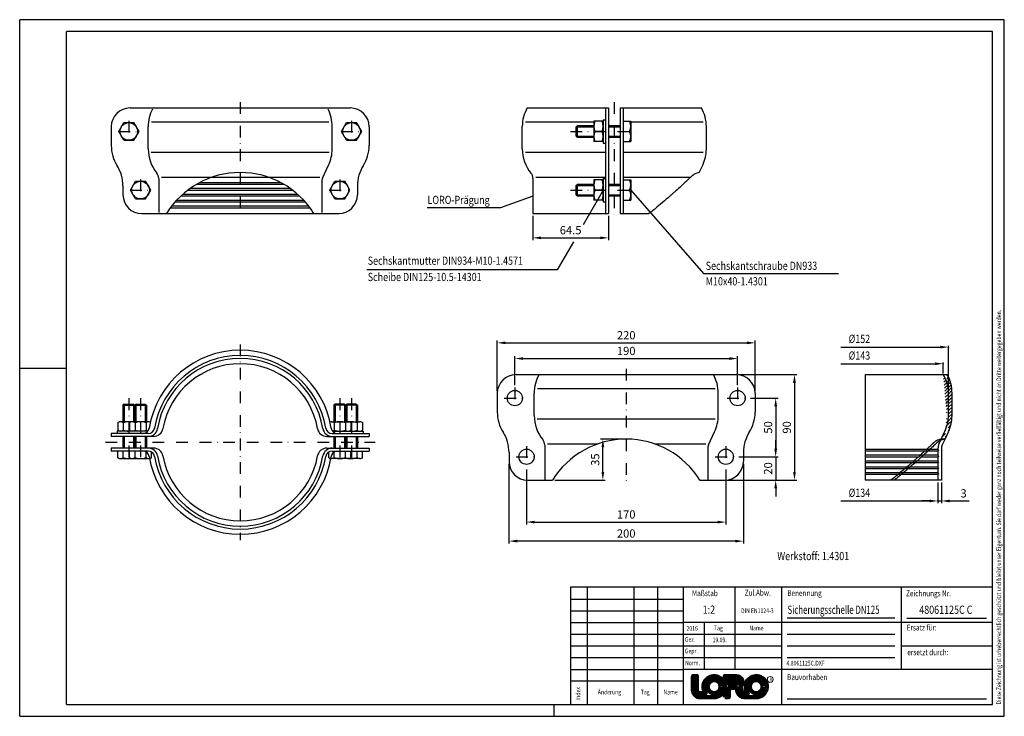
# Model space of a CAD drawing. Extents: x 0 to 840, y 0 to 594.
import ezdxf
from ezdxf.enums import TextEntityAlignment as Align

# ---------------------------------------------------------------- set-up
doc = ezdxf.new("R2010")
doc.units = 0
doc.header["$LTSCALE"] = 20
doc.header["$MEASUREMENT"] = 0
doc.linetypes.add('AUSGEZOGEN', pattern=[0])
doc.linetypes.add('STRICHPUNKT', pattern=[1, 0.5, -0.25, 0, -0.25])
doc.layers.get('DEFPOINTS').update_dxf_attribs({"linetype": 'AUSGEZOGEN'})
for name, color, linetype in [('BEM', 7, 'Continuous'), ('HILF', 2, 'Continuous'), ('MITTEL', 2, 'STRICHPUNKT'), ('SCHRAFF', 7, 'Continuous'), ('STEMPEL', 3, 'Continuous'), ('TEXT', 7, 'Continuous'), ('VOLL', 1, 'Continuous')]:
    doc.layers.add(name, color=color, linetype=linetype)
doc.styles.add('GREEKS', font='SIMPLEX.shx', dxfattribs={"width": 0.8})
doc.styles.get("Standard").update_dxf_attribs({"font": 'simplex.shx', "width": 0.8})
doc.dimstyles.get("Standard").update_dxf_attribs({"dimtxt": 0.18, "dimasz": 0.18, "dimexe": 0.18, "dimexo": 0.0625, "dimgap": 0.09, "dimtad": 0, "dimtih": 1, "dimtoh": 1, "dimdec": 4, "dimzin": 0, "dimdsep": 46, "dimtxsty": 'STANDARD', "dimcen": 0.09, "dimadec": 0, "dimazin": 0, "dimtfac": 1, "dimtdec": 4, "dimtofl": 0, "dimtmove": 0, "dimatfit": 3, "dimfxl": 1, "dimtolj": 1, "dimtzin": 0, "dimarcsym": 0})

# ---------------------------------------------------------------- blocks, each defined once
blk = doc.blocks.new('*D2')
at = {"layer": 'BEM', "color": 0, "lineweight": -2, "transparency": 16777216}
for p, q in [((783.39, 199.34), (783.39, 181.61)), ((786.39, 199.34), (786.39, 181.61)), ((776.39, 183.61), (769.39, 183.61)), ((783.39, 183.61), (786.39, 183.61)), ((793.39, 183.61), (810.13, 183.61))]:
    blk.add_line(p, q, dxfattribs=at)
at = {"layer": 'BEM', "color": 0, "transparency": 16777216}
for points in [[(776.39, 184.77), (776.39, 182.44), (783.39, 183.61)], [(793.39, 184.77), (793.39, 182.44), (786.39, 183.61)]]:
    blk.add_solid(points, dxfattribs=at)
at = {"layer": 'DEFPOINTS', "color": 0, "transparency": 16777216}
for p in [(783.39, 201.34), (786.39, 201.34), (786.39, 183.61)]:
    blk.add_point(p, dxfattribs=at)
at = {"layer": 'BEM', "color": 1, "transparency": 16777216, "insert": (805.26, 190.11), "char_height": 7, "attachment_point": 5, "style": 'GREEKS'}
blk.add_mtext('\\A1;3', dxfattribs=at)
blk = doc.blocks.new('*D3')
at = {"layer": 'BEM', "color": 0, "lineweight": -2, "transparency": 16777216}
for p, q in [((417.44, 215.34), (417.44, 147.37)), ((617.44, 215.34), (617.44, 147.37)), ((610.44, 149.37), (424.44, 149.37))]:
    blk.add_line(p, q, dxfattribs=at)
at = {"layer": 'BEM', "color": 0, "transparency": 16777216}
for points in [[(424.44, 150.54), (424.44, 148.21), (417.44, 149.37)], [(610.44, 150.54), (610.44, 148.21), (617.44, 149.37)]]:
    blk.add_solid(points, dxfattribs=at)
at = {"layer": 'DEFPOINTS', "color": 0, "transparency": 16777216}
for p in [(417.44, 217.34), (617.44, 217.34), (417.44, 149.37)]:
    blk.add_point(p, dxfattribs=at)
at = {"layer": 'BEM', "color": 1, "transparency": 16777216, "insert": (517.44, 155.87), "char_height": 7, "attachment_point": 5, "style": 'GREEKS'}
blk.add_mtext('\\A1;200', dxfattribs=at)
blk = doc.blocks.new('*D7')
at = {"layer": 'BEM', "color": 0, "lineweight": -2, "transparency": 16777216}
for p, q in [((407.44, 277.34), (407.44, 320.45)), ((627.44, 277.34), (627.44, 320.45)), ((414.44, 318.45), (620.44, 318.45))]:
    blk.add_line(p, q, dxfattribs=at)
at = {"layer": 'BEM', "color": 0, "transparency": 16777216}
for points in [[(414.44, 319.62), (414.44, 317.29), (407.44, 318.45)], [(620.44, 319.62), (620.44, 317.29), (627.44, 318.45)]]:
    blk.add_solid(points, dxfattribs=at)
at = {"layer": 'DEFPOINTS', "color": 0, "transparency": 16777216}
for p in [(627.44, 318.45), (407.44, 275.34), (627.44, 275.34)]:
    blk.add_point(p, dxfattribs=at)
at = {"layer": 'BEM', "color": 1, "transparency": 16777216, "insert": (517.44, 324.95), "char_height": 7, "attachment_point": 5, "style": 'GREEKS'}
blk.add_mtext('\\A1;220', dxfattribs=at)
blk = doc.blocks.new('*D9')
at = {"layer": 'BEM', "color": 0, "lineweight": -2, "transparency": 16777216}
for p, q in [((422.44, 282.34), (422.44, 307.05)), ((429.44, 305.05), (605.44, 305.05)), ((612.44, 282.34), (612.44, 307.05))]:
    blk.add_line(p, q, dxfattribs=at)
at = {"layer": 'BEM', "color": 0, "transparency": 16777216}
for points in [[(429.44, 306.22), (429.44, 303.89), (422.44, 305.05)], [(605.44, 306.22), (605.44, 303.89), (612.44, 305.05)]]:
    blk.add_solid(points, dxfattribs=at)
at = {"layer": 'DEFPOINTS', "color": 0, "transparency": 16777216}
for p in [(612.44, 305.05), (422.44, 280.34), (612.44, 280.34)]:
    blk.add_point(p, dxfattribs=at)
at = {"layer": 'BEM', "color": 1, "transparency": 16777216, "insert": (517.44, 311.55), "char_height": 7, "attachment_point": 5, "style": 'GREEKS'}
blk.add_mtext('\\A1;190', dxfattribs=at)
blk = doc.blocks.new('*D11')
at = {"layer": 'BEM', "color": 0, "lineweight": -2, "transparency": 16777216}
for p, q in [((432.44, 210.34), (432.44, 163.62)), ((602.44, 210.34), (602.44, 163.62)), ((439.44, 165.62), (595.44, 165.62))]:
    blk.add_line(p, q, dxfattribs=at)
at = {"layer": 'BEM', "color": 0, "transparency": 16777216}
for points in [[(439.44, 166.79), (439.44, 164.45), (432.44, 165.62)], [(595.44, 166.79), (595.44, 164.45), (602.44, 165.62)]]:
    blk.add_solid(points, dxfattribs=at)
at = {"layer": 'DEFPOINTS', "color": 0, "transparency": 16777216}
for p in [(432.44, 212.34), (602.44, 212.34), (602.44, 165.62)]:
    blk.add_point(p, dxfattribs=at)
at = {"layer": 'BEM', "color": 1, "transparency": 16777216, "insert": (517.44, 172.12), "char_height": 7, "attachment_point": 5, "style": 'GREEKS'}
blk.add_mtext('\\A1;170', dxfattribs=at)
blk = doc.blocks.new('*D12')
at = {"layer": 'BEM', "color": 0, "lineweight": -2, "transparency": 16777216}
for p, q in [((515.44, 236.34), (495.5, 236.34)), ((497.5, 208.34), (497.5, 229.34)), ((456.55, 201.34), (499.5, 201.34))]:
    blk.add_line(p, q, dxfattribs=at)
at = {"layer": 'BEM', "color": 0, "transparency": 16777216}
for points in [[(496.34, 229.34), (498.67, 229.34), (497.5, 236.34)], [(496.34, 208.34), (498.67, 208.34), (497.5, 201.34)]]:
    blk.add_solid(points, dxfattribs=at)
at = {"layer": 'DEFPOINTS', "color": 0, "transparency": 16777216}
for p in [(497.5, 236.34), (517.44, 236.34), (454.55, 201.34)]:
    blk.add_point(p, dxfattribs=at)
at = {"layer": 'BEM', "color": 1, "transparency": 16777216, "insert": (491, 218.84), "char_height": 7, "attachment_point": 5, "rotation": 90, "style": 'GREEKS'}
blk.add_mtext('\\A1;35', dxfattribs=at)
blk = doc.blocks.new('*D13')
at = {"layer": 'BEM', "color": 0, "lineweight": -2, "transparency": 16777216}
for p, q in [((613.44, 291.34), (662.98, 291.34)), ((660.98, 284.34), (660.98, 208.34)), ((603.44, 201.34), (662.98, 201.34))]:
    blk.add_line(p, q, dxfattribs=at)
at = {"layer": 'BEM', "color": 0, "transparency": 16777216}
for points in [[(659.82, 284.34), (662.15, 284.34), (660.98, 291.34)], [(659.82, 208.34), (662.15, 208.34), (660.98, 201.34)]]:
    blk.add_solid(points, dxfattribs=at)
at = {"layer": 'DEFPOINTS', "color": 0, "transparency": 16777216}
for p in [(611.44, 291.34), (601.44, 201.34), (660.98, 201.34)]:
    blk.add_point(p, dxfattribs=at)
at = {"layer": 'BEM', "color": 1, "transparency": 16777216, "insert": (654.48, 246.34), "char_height": 7, "attachment_point": 5, "rotation": 90, "style": 'GREEKS'}
blk.add_mtext('\\A1;90', dxfattribs=at)
blk = doc.blocks.new('*D14')
at = {"layer": 'BEM', "color": 0, "lineweight": -2, "transparency": 16777216}
for p, q in [((644.96, 228.34), (644.96, 235.34)), ((613.44, 221.34), (646.96, 221.34)), ((644.96, 221.34), (644.96, 201.34)), ((603.44, 201.34), (646.96, 201.34)), ((644.96, 194.34), (644.96, 187.34))]:
    blk.add_line(p, q, dxfattribs=at)
at = {"layer": 'BEM', "color": 0, "transparency": 16777216}
for points in [[(643.8, 228.34), (646.13, 228.34), (644.96, 221.34)], [(643.8, 194.34), (646.13, 194.34), (644.96, 201.34)]]:
    blk.add_solid(points, dxfattribs=at)
at = {"layer": 'DEFPOINTS', "color": 0, "transparency": 16777216}
for p in [(611.44, 221.34), (601.44, 201.34), (644.96, 201.34)]:
    blk.add_point(p, dxfattribs=at)
at = {"layer": 'BEM', "color": 1, "transparency": 16777216, "insert": (638.46, 211.34), "char_height": 7, "attachment_point": 5, "rotation": 90, "style": 'GREEKS'}
blk.add_mtext('\\A1;20', dxfattribs=at)
blk = doc.blocks.new('*D15')
at = {"layer": 'BEM', "color": 0, "lineweight": -2, "transparency": 16777216}
for p, q in [((623.44, 271.34), (646.96, 271.34)), ((644.96, 264.34), (644.96, 228.34)), ((613.44, 221.34), (646.96, 221.34))]:
    blk.add_line(p, q, dxfattribs=at)
at = {"layer": 'BEM', "color": 0, "transparency": 16777216}
for points in [[(643.8, 264.34), (646.13, 264.34), (644.96, 271.34)], [(643.8, 228.34), (646.13, 228.34), (644.96, 221.34)]]:
    blk.add_solid(points, dxfattribs=at)
at = {"layer": 'DEFPOINTS', "color": 0, "transparency": 16777216}
for p in [(621.44, 271.34), (611.44, 221.34), (644.96, 221.34)]:
    blk.add_point(p, dxfattribs=at)
at = {"layer": 'BEM', "color": 1, "transparency": 16777216, "insert": (638.46, 246.34), "char_height": 7, "attachment_point": 5, "rotation": 90, "style": 'GREEKS'}
blk.add_mtext('\\A1;50', dxfattribs=at)
blk = doc.blocks.new('*D16')
at = {"layer": 'BEM', "color": 0, "lineweight": -2, "transparency": 16777216}
for p, q in [((437.79, 426.71), (437.79, 405.99)), ((502.29, 426.71), (502.29, 405.99)), ((444.79, 407.99), (495.29, 407.99))]:
    blk.add_line(p, q, dxfattribs=at)
at = {"layer": 'BEM', "color": 0, "transparency": 16777216}
for points in [[(444.79, 409.15), (444.79, 406.82), (437.79, 407.99)], [(495.29, 409.15), (495.29, 406.82), (502.29, 407.99)]]:
    blk.add_solid(points, dxfattribs=at)
at = {"layer": 'DEFPOINTS', "color": 0, "transparency": 16777216}
for p in [(437.79, 428.71), (502.29, 428.71), (502.29, 407.99)]:
    blk.add_point(p, dxfattribs=at)
at = {"layer": 'BEM', "color": 1, "transparency": 16777216, "insert": (470.04, 414.49), "char_height": 7, "attachment_point": 5}
blk.add_mtext('\\A1;64.5', dxfattribs=at)

msp = doc.modelspace()

# ---------------------------------------------------------------- hatches: boundary and pattern name
at = {"layer": 'SCHRAFF'}
h = msp.add_hatch(dxfattribs=at)
h.set_pattern_fill('_USER', color=256, scale=2, angle=45, style=0, pattern_type=0)
h.set_pattern_definition([(45, (0, 0), (-1.4142136, 1.4142136), [])])
edge = h.paths.add_edge_path()
edge.add_arc((762.392, 275.535), 33, 0, 28.61241)
edge.add_line((787.892, 291.338), (790.791, 291.338))
edge.add_arc((762.392, 275.535), 30, 0, 31.787518)
edge.add_arc((762.392, 256.429), 33, 335, 360)
edge.add_line((795.392, 256.429), (795.392, 275.535))
edge.add_arc((762.392, 256.429), 30, 335, 360)
edge.add_line((792.392, 256.429), (792.392, 275.535))
edge.add_line((789.436, 236.338), (792.301, 242.482))
edge.add_line((786.125, 236.338), (789.582, 243.75))

# ---------------------------------------------------------------- linework, layer by layer
at = {"layer": 'BEM'}
for p, q in [((700.612, 314.834), (785.392, 314.834)), ((792.392, 276.535), (792.392, 315.834)), ((700.612, 300.634), (780.892, 300.634)), ((787.892, 292.338), (787.892, 301.634)), ((783.392, 199.374), (783.392, 182.608)), ((700.612, 183.608), (776.392, 183.608)), ((456, 0), (456, 10))]:
    msp.add_line(p, q, dxfattribs=at)
for p in [(792.392, 314.834), (787.892, 300.634), (783.392, 183.608)]:
    msp.add_point(p, dxfattribs=at)
for points in [[(785.392, 316), (785.392, 313.667), (792.392, 314.834)], [(780.892, 301.8), (780.892, 299.467), (787.892, 300.634)], [(776.392, 184.775), (776.392, 182.441), (783.392, 183.608)]]:
    msp.add_solid(points, dxfattribs=at)
at = {"layer": 'DEFPOINTS', "color": 0, "linetype": 'ByBlock'}
for p in [(415.44, 289.193), (415.44, 289.193), (787.892, 291.338), (787.892, 291.338), (746.693, 278.738), (792.392, 275.535), (792.392, 275.535), (751.193, 264.297), (408.819, 250.055), (408.819, 250.055), (611.443, 221.338), (611.443, 221.338), (433.443, 217.338), (433.443, 217.338), (617.443, 217.338), (617.443, 217.338), (601.443, 201.338), (601.443, 201.338)]:
    msp.add_point(p, dxfattribs=at)
at = {"layer": 'HILF'}
for p, q in [((840, 594), (0, 594)), ((0, 0), (0, 594)), ((840, 0), (840, 594)), ((112.38, 506.776), (263.878, 506.776)), ((431.545, 506.776), (489.794, 506.776)), ((521.294, 506.776), (583.043, 506.776)), ((474.794, 502.708), (489.794, 502.708)), ((502.794, 502.708), (511.794, 502.708)), ((474.794, 494.708), (489.794, 494.708)), ((502.794, 494.708), (511.794, 494.708)), ((112.267, 480.924), (263.991, 480.924)), ((431.432, 480.924), (499.794, 480.924)), ((514.794, 480.924), (583.156, 480.924)), ((118.629, 458.52), (118.629, 429.708)), ((121.058, 459.711), (255.999, 459.711)), ((257.629, 455.63), (257.629, 429.708)), ((440.222, 459.711), (499.794, 459.711)), ((514.794, 459.711), (572.5, 459.711)), ((474.794, 452.708), (489.794, 452.708)), ((497.794, 448.708), (480.726, 419.06)), ((502.794, 452.708), (511.794, 452.708)), ((474.794, 444.708), (489.794, 444.708)), ((502.794, 444.708), (511.794, 444.708)), ((472.395, 404.588), (458.599, 380.624)), ((0, 297), (40, 297)), ((441.694, 279.406), (593.192, 279.406)), ((89.129, 266.167), (89.129, 251.167)), ((97.129, 266.167), (97.129, 251.167)), ((99.129, 266.167), (99.129, 251.167)), ((107.129, 266.167), (107.129, 251.167)), ((269.129, 266.167), (269.129, 251.167)), ((277.129, 266.167), (277.129, 251.167)), ((279.129, 266.167), (279.129, 251.167)), ((287.129, 266.167), (287.129, 251.167)), ((441.581, 253.554), (593.305, 253.554)), ((89.129, 238.667), (89.129, 228.667)), ((97.129, 238.667), (97.129, 228.667)), ((99.129, 238.667), (99.129, 228.667)), ((107.129, 238.667), (107.129, 228.667)), ((269.129, 238.667), (269.129, 228.667)), ((277.129, 238.667), (277.129, 228.667)), ((279.129, 238.667), (279.129, 228.667)), ((287.129, 238.667), (287.129, 228.667)), ((784.329, 232.487), (786.125, 236.338)), ((787.048, 231.219), (789.436, 236.338)), ((447.943, 231.15), (447.943, 201.338)), ((450.372, 232.341), (493.452, 232.341)), ((541.434, 232.341), (585.314, 232.341)), ((586.943, 228.26), (586.943, 201.338)), ((774.006, 227.838), (783.392, 227.838)), ((783.392, 228.26), (783.392, 227.838)), ((783.392, 227.838), (783.794, 226.338)), ((786.392, 228.26), (786.392, 201.338)), ((768.5, 222.838), (783.392, 222.838)), ((769.604, 221.338), (783.392, 221.338)), ((772.95, 226.338), (783.392, 226.338)), ((783.392, 226.338), (783.794, 226.338)), ((783.392, 226.338), (783.392, 222.838)), ((783.392, 222.838), (783.794, 221.338)), ((783.392, 221.338), (783.392, 217.838)), ((783.392, 221.338), (783.794, 221.338)), ((756.012, 211.338), (783.392, 211.338)), ((757.158, 212.838), (783.392, 212.838)), ((761.879, 216.338), (783.392, 216.338)), ((762.973, 217.838), (783.392, 217.838)), ((783.392, 217.838), (783.794, 216.338)), ((783.392, 216.338), (783.392, 212.838)), ((783.392, 216.338), (783.794, 216.338)), ((783.392, 212.838), (783.794, 211.338)), ((783.392, 211.338), (783.794, 211.338)), ((783.392, 211.338), (783.392, 207.838)), ((750.124, 206.338), (783.392, 206.338)), ((751.274, 207.838), (783.392, 207.838)), ((783.392, 207.838), (783.794, 206.338)), ((783.392, 206.338), (783.392, 201.338)), ((783.392, 206.338), (783.794, 206.338)), ((786.392, 201.338), (745.977, 201.338)), ((470, 100), (566, 100)), ((470, 90), (566, 90)), ((654.774, 84.038), (746.63, 84.038)), ((470, 80), (566, 80)), ((756.724, 83.78), (824.859, 83.78)), ((470, 70), (566, 70)), ((566, 70), (650, 70)), ((654.774, 70), (746.63, 70)), ((470, 60), (566, 60)), ((566, 60), (650, 60)), ((654.774, 60), (746.63, 60)), ((470, 50), (566, 50)), ((566, 50), (650, 50)), ((654.774, 50), (746.63, 50)), ((470, 40), (566, 40)), ((654.774, 14.894), (824.859, 14.894)), ((0, 0), (840, 0))]:
    msp.add_line(p, q, dxfattribs=at)
at = {"layer": 'HILF', "linetype": 'Continuous'}
for p, q in [((109.629, 483.799), (109.629, 502.905)), ((266.629, 483.799), (266.629, 502.905)), ((258.331, 458.8), (263.584, 470.063)), ((438.943, 256.429), (438.943, 275.535)), ((595.943, 256.429), (595.943, 275.535)), ((587.646, 231.43), (592.898, 242.694))]:
    msp.add_line(p, q, dxfattribs=at)
for centre, start, end in [((142.129, 502.905), 152.904177, 180), ((234.129, 502.905), 0, 27.095823), ((142.129, 483.799), 180, 219.194967), ((234.129, 483.799), 335, 0), ((471.443, 275.535), 150.905632, 180), ((563.443, 275.535), 0, 29.094368), ((471.443, 256.429), 180, 219.194967), ((563.443, 256.429), 335, 0)]:
    msp.add_arc(centre, 32.5, start, end, dxfattribs=at)
at = {"layer": 'HILF'}
for centre, radius, start, end in [((111.129, 458.52), 7.5, 0, 39.194967), ((265.129, 455.63), 7.5, 155, 180), ((440.443, 231.15), 7.5, 0, 39.194967), ((594.443, 228.26), 7.5, 155, 180), ((793.392, 228.26), 10, 155, 180), ((793.392, 228.26), 7, 155, 180)]:
    msp.add_arc(centre, radius, start, end, dxfattribs=at)
at = {"layer": 'MITTEL'}
for p, q in [((188.129, 523.708), (188.129, 423.708)), ((507.294, 523.708), (507.294, 423.708)), ((93.129, 507.708), (93.129, 489.708)), ((283.129, 507.708), (283.129, 489.708)), ((84.129, 498.708), (102.129, 498.708)), ((274.129, 498.708), (292.129, 498.708)), ((469.794, 498.708), (526.294, 498.708)), ((103.129, 457.708), (103.129, 439.708)), ((273.129, 457.708), (273.129, 439.708)), ((94.129, 448.708), (112.129, 448.708)), ((264.129, 448.708), (282.129, 448.708)), ((469.794, 448.708), (526.294, 448.708)), ((188.129, 317.167), (188.129, 150.167)), ((517.443, 296.338), (517.443, 196.338)), ((422.443, 280.338), (422.443, 262.338)), ((612.443, 280.338), (612.443, 262.338)), ((93.129, 271.167), (93.129, 214.667)), ((103.129, 271.167), (103.129, 214.667)), ((273.129, 271.167), (273.129, 214.667)), ((283.129, 271.167), (283.129, 214.667)), ((413.443, 271.338), (431.443, 271.338)), ((603.443, 271.338), (621.443, 271.338)), ((73.129, 233.667), (303.129, 233.667)), ((432.443, 230.338), (432.443, 212.338)), ((602.443, 230.338), (602.443, 212.338)), ((423.443, 221.338), (441.443, 221.338)), ((593.443, 221.338), (611.443, 221.338))]:
    msp.add_line(p, q, dxfattribs=at)
at = {"layer": 'STEMPEL'}
for p, q in [((830, 584), (40, 584)), ((40, 10), (40, 584)), ((830, 10), (830, 584)), ((94.129, 518.708), (282.129, 518.708)), ((432.895, 518.708), (502.294, 518.708)), ((499.794, 518.708), (499.794, 428.708)), ((502.294, 518.708), (502.294, 428.708)), ((512.294, 518.708), (512.294, 428.708)), ((512.294, 518.708), (581.693, 518.708)), ((514.794, 518.708), (514.794, 428.708)), ((84.468, 498.708), (88.799, 506.208)), ((88.799, 506.208), (97.459, 506.208)), ((101.789, 498.708), (97.459, 506.208)), ((274.468, 498.708), (278.799, 506.208)), ((278.799, 506.208), (287.459, 506.208)), ((291.789, 498.708), (287.459, 506.208)), ((497.794, 507.368), (489.794, 507.368)), ((489.794, 507.368), (489.794, 490.048)), ((497.794, 508.708), (497.794, 488.708)), ((497.794, 508.708), (499.794, 508.708)), ((497.794, 507.368), (497.794, 490.048)), ((514.794, 507.368), (521.294, 507.368)), ((514.794, 507.368), (514.794, 490.048)), ((521.294, 507.368), (521.294, 490.048)), ((78.129, 502.708), (78.129, 486.708)), ((88.799, 491.208), (84.468, 498.708)), ((97.459, 491.208), (101.789, 498.708)), ((278.799, 491.208), (274.468, 498.708)), ((287.459, 491.208), (291.789, 498.708)), ((298.129, 502.708), (298.129, 486.708)), ((428.794, 483.799), (428.794, 502.905)), ((475.794, 503.708), (474.794, 502.708)), ((474.794, 494.708), (474.794, 502.708)), ((475.794, 503.708), (489.794, 503.708)), ((475.794, 493.708), (475.794, 503.708)), ((497.794, 498.708), (490.794, 498.708)), ((502.794, 503.708), (511.794, 503.708)), ((514.794, 498.708), (520.294, 498.708)), ((585.794, 483.799), (585.794, 502.905)), ((88.799, 491.208), (97.459, 491.208)), ((278.799, 491.208), (287.459, 491.208)), ((474.794, 494.708), (475.794, 493.708)), ((475.794, 493.708), (489.794, 493.708)), ((497.794, 490.048), (489.794, 490.048)), ((497.794, 488.708), (499.794, 488.708)), ((502.794, 493.708), (511.794, 493.708)), ((514.794, 490.048), (521.294, 490.048)), ((579.785, 463.708), (582.749, 470.063)), ((94.468, 448.708), (98.799, 456.208)), ((98.799, 456.208), (107.459, 456.208)), ((111.789, 448.708), (107.459, 456.208)), ((150.98, 453.708), (225.277, 453.708)), ((153.694, 455.208), (222.563, 455.208)), ((264.468, 448.708), (268.799, 456.208)), ((268.799, 456.208), (277.459, 456.208)), ((281.789, 448.708), (277.459, 456.208)), ((437.794, 458.52), (437.794, 428.708)), ((475.794, 453.708), (474.794, 452.708)), ((475.794, 443.708), (475.794, 453.708)), ((475.794, 453.708), (489.794, 453.708)), ((489.794, 457.368), (489.794, 440.048)), ((497.794, 457.368), (489.794, 457.368)), ((497.794, 458.708), (499.794, 458.708)), ((497.794, 458.708), (497.794, 438.708)), ((497.794, 457.368), (497.794, 440.048)), ((502.794, 453.708), (511.794, 453.708)), ((514.794, 457.368), (514.794, 440.048)), ((514.794, 457.368), (521.294, 457.368)), ((521.294, 457.368), (521.294, 440.048)), ((88.129, 452.357), (88.129, 444.708)), ((98.799, 441.208), (94.468, 448.708)), ((107.459, 441.208), (111.789, 448.708)), ((139.182, 445.208), (237.075, 445.208)), ((143.463, 448.708), (232.794, 448.708)), ((145.517, 450.208), (230.74, 450.208)), ((268.799, 441.208), (264.468, 448.708)), ((277.459, 441.208), (281.789, 448.708)), ((288.129, 452.357), (288.129, 444.708)), ((474.794, 444.708), (474.794, 452.708)), ((497.794, 448.708), (490.794, 448.708)), ((514.794, 448.708), (520.294, 448.708)), ((98.799, 441.208), (107.459, 441.208)), ((132.676, 438.708), (243.581, 438.708)), ((134.039, 440.208), (242.219, 440.208)), ((137.532, 443.708), (238.725, 443.708)), ((268.799, 441.208), (277.459, 441.208)), ((474.794, 444.708), (475.794, 443.708)), ((475.794, 443.708), (489.794, 443.708)), ((497.794, 440.048), (489.794, 440.048)), ((497.794, 438.708), (499.794, 438.708)), ((502.794, 443.708), (511.794, 443.708)), ((514.794, 440.048), (521.294, 440.048)), ((104.129, 428.708), (272.129, 428.708)), ((128.631, 433.708), (247.627, 433.708)), ((129.77, 435.208), (246.488, 435.208)), ((437.794, 428.708), (502.294, 428.708)), ((512.294, 428.708), (536.878, 428.708)), ((423.443, 291.338), (611.443, 291.338)), ((721.392, 291.338), (721.392, 201.338)), ((721.392, 291.338), (791.362, 291.338)), ((787.892, 291.338), (790.791, 291.338)), ((407.443, 275.338), (407.443, 259.338)), ((627.443, 275.338), (627.443, 259.338)), ((792.392, 256.429), (792.392, 275.535)), ((795.392, 256.429), (795.392, 275.535)), ((89.129, 266.167), (88.129, 265.167)), ((88.129, 265.167), (98.129, 265.167)), ((88.129, 265.167), (88.129, 251.167)), ((89.129, 266.167), (97.129, 266.167)), ((97.129, 266.167), (98.129, 265.167)), ((99.129, 266.167), (98.129, 265.167)), ((98.129, 265.167), (98.129, 251.167)), ((98.129, 265.167), (98.129, 251.167)), ((98.129, 265.167), (108.129, 265.167)), ((99.129, 266.167), (107.129, 266.167)), ((107.129, 266.167), (108.129, 265.167)), ((108.129, 265.167), (108.129, 251.167)), ((269.129, 266.167), (268.129, 265.167)), ((268.129, 265.167), (268.129, 251.167)), ((278.129, 265.167), (268.129, 265.167)), ((277.129, 266.167), (269.129, 266.167)), ((277.129, 266.167), (278.129, 265.167)), ((279.129, 266.167), (278.129, 265.167)), ((278.129, 265.167), (278.129, 251.167)), ((288.129, 265.167), (278.129, 265.167)), ((278.129, 265.167), (278.129, 251.167)), ((287.129, 266.167), (279.129, 266.167)), ((287.129, 266.167), (288.129, 265.167)), ((288.129, 265.167), (288.129, 251.167)), ((83.677, 250.397), (84.202, 250.7)), ((83.677, 250.397), (83.677, 243.938)), ((83.677, 243.938), (84.202, 243.635)), ((100.218, 251.167), (86.04, 251.167)), ((86.047, 251.167), (86.04, 251.167)), ((88.403, 250.356), (88.403, 243.978)), ((93.677, 250.397), (94.202, 250.7)), ((93.677, 250.397), (93.677, 243.938)), ((93.677, 243.938), (94.202, 243.635)), ((110.218, 251.167), (96.04, 251.167)), ((96.047, 251.167), (96.04, 251.167)), ((98.403, 250.356), (98.403, 243.978)), ((107.855, 250.356), (107.855, 243.978)), ((266.04, 251.167), (280.218, 251.167)), ((268.403, 250.356), (268.403, 243.978)), ((276.04, 251.167), (290.218, 251.167)), ((277.855, 250.356), (277.855, 243.978)), ((280.211, 251.167), (280.217, 251.167)), ((282.581, 250.397), (282.056, 250.7)), ((282.581, 243.938), (282.056, 243.635)), ((282.581, 250.397), (282.581, 243.938)), ((287.855, 250.356), (287.855, 243.978)), ((290.211, 251.167), (290.217, 251.167)), ((292.581, 250.397), (292.056, 250.7)), ((292.581, 243.938), (292.056, 243.635)), ((292.581, 250.397), (292.581, 243.938)), ((786.125, 236.338), (789.582, 243.75)), ((78.129, 241.167), (78.129, 238.667)), ((109.699, 241.167), (78.129, 241.167)), ((114.264, 238.667), (78.129, 238.667)), ((83.129, 243.167), (83.129, 241.167)), ((100.217, 243.167), (83.129, 243.167)), ((109.383, 243.167), (84.629, 243.167)), ((86.047, 243.167), (86.04, 243.167)), ((88.129, 238.667), (88.129, 228.667)), ((93.129, 243.167), (93.129, 241.167)), ((96.047, 243.167), (96.04, 243.167)), ((109.383, 243.167), (96.04, 243.167)), ((98.129, 238.667), (98.129, 228.667)), ((98.129, 238.667), (98.129, 228.667)), ((100.211, 243.167), (100.217, 243.167)), ((108.129, 238.667), (108.129, 228.667)), ((261.993, 238.667), (298.129, 238.667)), ((266.559, 241.167), (298.129, 241.167)), ((266.874, 243.167), (280.217, 243.167)), ((266.874, 243.167), (291.629, 243.167)), ((268.129, 238.667), (268.129, 228.667)), ((276.047, 243.167), (276.04, 243.167)), ((276.04, 243.167), (293.129, 243.167)), ((278.129, 238.667), (278.129, 228.667)), ((278.129, 238.667), (278.129, 228.667)), ((280.211, 243.167), (280.217, 243.167)), ((283.129, 243.167), (283.129, 241.167)), ((288.129, 238.667), (288.129, 228.667)), ((290.211, 243.167), (290.217, 243.167)), ((293.129, 243.167), (293.129, 241.167)), ((298.129, 241.167), (298.129, 238.667)), ((789.436, 236.338), (786.125, 236.338)), ((789.436, 236.338), (792.301, 242.482)), ((78.129, 228.667), (78.129, 226.167)), ((114.264, 228.667), (78.129, 228.667)), ((261.993, 228.667), (298.129, 228.667)), ((298.129, 228.667), (298.129, 226.167)), ((721.392, 227.838), (774.006, 227.838)), ((774.006, 227.838), (772.95, 226.338)), ((109.699, 226.167), (78.129, 226.167)), ((83.677, 220.536), (83.677, 226.167)), ((83.677, 220.536), (84.202, 220.233)), ((86.039, 219.765), (100.217, 219.765)), ((88.403, 220.576), (88.403, 226.167)), ((93.677, 220.536), (93.677, 226.167)), ((93.677, 220.536), (94.202, 220.233)), ((96.039, 219.765), (110.217, 219.765)), ((98.403, 220.576), (98.403, 226.167)), ((107.855, 220.576), (107.855, 226.167)), ((112.581, 220.536), (112.056, 220.233)), ((112.581, 220.536), (112.581, 225.352)), ((263.677, 220.536), (263.677, 225.352)), ((263.677, 220.536), (264.202, 220.233)), ((280.218, 219.765), (266.04, 219.765)), ((266.559, 226.167), (298.129, 226.167)), ((268.403, 220.576), (268.403, 226.167)), ((290.218, 219.765), (276.04, 219.765)), ((277.855, 220.576), (277.855, 226.167)), ((282.581, 220.536), (282.056, 220.233)), ((282.581, 220.536), (282.581, 226.167)), ((287.855, 220.576), (287.855, 226.167)), ((292.581, 220.536), (292.056, 220.233)), ((292.581, 220.536), (292.581, 226.167)), ((417.443, 224.987), (417.443, 217.338)), ((617.443, 224.987), (617.443, 217.338)), ((721.392, 226.338), (772.95, 226.338)), ((721.392, 222.838), (768.5, 222.838)), ((721.392, 221.338), (767.441, 221.338)), ((768.5, 222.838), (767.441, 221.338)), ((721.392, 217.838), (762.973, 217.838)), ((721.392, 216.338), (761.879, 216.338)), ((721.392, 212.838), (757.158, 212.838)), ((721.392, 211.338), (756.012, 211.338)), ((757.158, 212.838), (756.012, 211.338)), ((762.973, 217.838), (761.879, 216.338)), ((721.392, 207.838), (751.274, 207.838)), ((721.392, 206.338), (750.124, 206.338)), ((751.274, 207.838), (750.124, 206.338)), ((433.443, 201.338), (454.554, 201.338)), ((580.332, 201.338), (601.443, 201.338)), ((745.977, 201.338), (721.392, 201.338)), ((830, 110), (470, 110)), ((470, 110), (470, 10)), ((566, 110), (566, 10)), ((650, 110), (650, 10)), ((752, 110), (752, 40)), ((830, 80), (566, 80)), ((830, 40), (566, 40)), ((566, 30), (470, 30)), ((40, 10), (830, 10))]:
    msp.add_line(p, q, dxfattribs=at)
for points in [[(579.785, 463.708, 0.0336803), (575.8, 462.364, 0.0874606), (574.425, 461.489, 0.0038379), (570.564, 457.896, -0.0048189), (567.482, 455.041, -0.0003644), (558.695, 447.067, -0.0014229), (556.438, 445.033, -0.006097), (554.748, 443.557, -0.0008204), (542.044, 432.758, -0.0094675), (540.931, 431.851, -0.0026498), (536.878, 428.708)], [(789.44, 236.346, 0.0298963), (784.899, 234.994, 0.0874606), (783.524, 234.119, 0.0038379), (779.662, 230.527, -0.0048189), (776.581, 227.672, -0.0003644), (767.794, 219.697, -0.0014229), (765.536, 217.663, -0.006097), (763.847, 216.187, -0.0008204), (751.142, 205.388, -0.0094675), (750.03, 204.481, -0.0026498), (745.977, 201.338)], [(786.125, 236.338, 0.0336803), (782.141, 234.994, 0.0874606), (780.766, 234.119, 0.0038379), (776.904, 230.527, -0.0045347), (774.006, 227.838, -0.0003644)], [(766.846, 221.338, -0.000075), (765.035, 219.697, -0.0013002), (762.973, 217.838, -0.006097)], [(772.355, 226.338, -0.0001599), (768.5, 222.838, -0.0014229)], [(755.395, 211.338, -0.000266), (751.274, 207.838, -0.0094675)], [(761.266, 216.338, -0.0006331), (761.089, 216.187, -0.0002541), (757.158, 212.838, -0.0094675)], [(749.505, 206.338, -0.0000723), (748.384, 205.388, -0.0094675), (747.271, 204.481, -0.0026498), (743.219, 201.338)]]:
    msp.add_lwpolyline(points, format="xyb", dxfattribs=at)
for centre, radius in [((93.129, 498.708), 7.5), ((283.129, 498.708), 7.5), ((103.129, 448.708), 7.5), ((273.129, 448.708), 7.5), ((422.443, 271.338), 6.5), ((612.443, 271.338), 6.5), ((432.443, 221.338), 6.5), ((602.443, 221.338), 6.5)]:
    msp.add_circle(centre, radius, dxfattribs=at)
for centre, radius, start, end in [((94.129, 502.708), 16, 90, 180), ((282.129, 502.708), 16, 0, 90), ((461.294, 502.905), 32.5, 150.905632, 180), ((553.294, 502.905), 32.5, 0, 29.094368), ((499.5, 503.038), 9.724, 153.557406, 206.442594), ((488.087, 503.038), 9.724, 333.557406, 26.442594), ((511.587, 503.038), 9.724, 333.557406, 26.442594), ((499.5, 494.378), 9.724, 153.557406, 206.442594), ((488.087, 494.378), 9.724, 333.557406, 26.442594), ((511.587, 494.378), 9.724, 333.557406, 26.442594), ((110.129, 486.708), 32, 180, 212.461745), ((266.129, 486.708), 32, 327.538255, 0), ((461.294, 483.799), 32.5, 180, 219.194967), ((553.294, 483.799), 32.5, 335, 0), ((56.129, 452.357), 32, 0, 32.461745), ((188.129, 389.708), 74, 31.804802, 148.195198), ((320.129, 452.357), 32, 147.538255, 180), ((430.294, 458.52), 7.5, 0, 39.194967), ((499.5, 453.038), 9.724, 153.557406, 206.442594), ((488.087, 453.038), 9.724, 333.557406, 26.442594), ((511.587, 453.038), 9.724, 333.557406, 26.442594), ((499.5, 444.378), 9.724, 153.557406, 206.442594), ((488.087, 444.378), 9.724, 333.557406, 26.442594), ((511.587, 444.378), 9.724, 333.557406, 26.442594), ((104.129, 444.708), 16, 180, 270), ((272.129, 444.708), 16, 270, 0), ((188.129, 233.667), 78.5, 8.902988, 171.097012), ((188.129, 233.667), 74, 9.411386, 170.588614), ((188.129, 233.667), 71.5, 9.411386, 170.588614), ((188.129, 233.667), 67, 9.981683, 170.018317), ((423.443, 275.338), 16, 90, 180), ((611.443, 275.338), 16, 0, 90), ((762.392, 275.535), 30, 0, 31.787518), ((762.392, 275.535), 33, 0, 28.61241), ((439.443, 259.338), 32, 180, 212.461745), ((595.443, 259.338), 32, 327.538255, 0), ((762.392, 256.429), 30, 335, 0), ((762.392, 256.429), 33, 335, 0), ((86.04, 247.319), 3.848, 52.119364, 121.469195), ((86.04, 247.016), 3.848, 238.530805, 307.880636), ((93.129, 236.99), 14.177, 82.22484, 109.472173), ((93.129, 257.344), 14.177, 250.527827, 277.77516), ((96.04, 247.319), 3.848, 52.119364, 121.469195), ((96.04, 247.016), 3.848, 238.530805, 307.880636), ((103.129, 236.99), 14.177, 70.527827, 109.472173), ((103.129, 257.344), 14.177, 250.527827, 289.472173), ((105.141, 246.667), 5.5, 270, 351.097012), ((110.218, 247.319), 3.848, 69.74201, 127.880636), ((110.218, 247.016), 3.848, 232.119364, 258.441903), ((109.699, 246.667), 5.5, 270, 350.588614), ((109.699, 246.667), 8, 270, 350.588614), ((114.264, 246.667), 8, 270, 350.018317), ((261.993, 246.667), 8, 189.981683, 270), ((266.559, 246.667), 8, 189.411386, 270), ((266.559, 246.667), 5.5, 189.411386, 270), ((266.04, 247.319), 3.848, 52.119364, 110.25799), ((271.117, 246.667), 5.5, 188.902988, 270), ((266.04, 247.016), 3.848, 281.558097, 307.880636), ((273.129, 236.99), 14.177, 70.527827, 109.472173), ((273.129, 257.344), 14.177, 250.527827, 289.472173), ((280.218, 247.319), 3.848, 58.530805, 127.880636), ((280.218, 247.016), 3.848, 232.119364, 301.469195), ((283.129, 236.99), 14.177, 70.527827, 97.77516), ((283.129, 257.344), 14.177, 262.22484, 289.472173), ((290.218, 247.319), 3.848, 58.530805, 127.880636), ((290.218, 247.016), 3.848, 232.119364, 301.469195), ((385.443, 224.987), 32, 0, 32.461745), ((517.443, 162.338), 74, 31.804802, 148.195198), ((649.443, 224.987), 32, 147.538255, 180), ((109.699, 220.667), 8, 9.411386, 90), ((114.264, 220.667), 8, 9.981683, 90), ((261.993, 220.667), 8, 90, 170.018317), ((266.559, 220.667), 8, 90, 170.588614), ((86.04, 223.614), 3.848, 238.530805, 307.880636), ((93.129, 233.943), 14.177, 250.527827, 277.77516), ((96.04, 223.614), 3.848, 238.530805, 307.880636), ((103.129, 233.943), 14.177, 250.527827, 289.472173), ((105.141, 220.667), 5.5, 8.902988, 90), ((110.218, 223.614), 3.848, 232.119364, 301.469195), ((109.699, 220.667), 5.5, 9.411386, 90), ((188.129, 233.667), 78.5, 188.902988, 351.097012), ((188.129, 233.667), 74, 189.411386, 350.588614), ((188.129, 233.667), 71.5, 189.411386, 350.588614), ((188.129, 233.667), 67, 189.981683, 350.018317), ((266.559, 220.667), 5.5, 90, 170.588614), ((266.04, 223.614), 3.848, 238.530805, 307.880636), ((271.117, 220.667), 5.5, 90, 171.097012), ((273.129, 233.943), 14.177, 250.527827, 289.472173), ((280.218, 223.614), 3.848, 232.119364, 301.469195), ((283.129, 233.943), 14.177, 262.22484, 289.472173), ((290.218, 223.614), 3.848, 232.119364, 301.469195), ((433.443, 217.338), 16, 180, 270), ((601.443, 217.338), 16, 270, 0)]:
    msp.add_arc(centre, radius, start, end, dxfattribs=at)
at = {"layer": 'TEXT', "color": 2}
for p, q in [((521.294, 448.708), (583.452, 377.468)), ((437.794, 443.614), (410.104, 433.615)), ((410.104, 433.615), (347.513, 433.615)), ((458.599, 380.624), (296.124, 380.624)), ((583.452, 377.468), (698.526, 377.468))]:
    msp.add_line(p, q, dxfattribs=at)
at = {"layer": 'TEXT', "color": 3, "lineweight": 106}
for points in [[(577.783, 22.27), (577.783, 34.27), (574.383, 34.27), (574.383, 22.27, 0.4142136), (580.383, 16.27), (592.383, 16.27, 4.3731203), (585.337, 19.67), (580.383, 19.67, -0.4142136)], [(601.534, 16.27), (601.534, 34.27), (611.534, 34.27, -0.7007983), (614.742, 25.434), (615.771, 21.597, 0.3394543), (618.282, 19.67), (621.316, 19.67, -4.3731203), (628.362, 16.27), (618.282, 16.27, -0.3394543), (612.486, 20.717), (611.534, 24.27), (611.534, 24.27), (604.934, 24.27), (604.934, 16.27)], [(611.534, 27.67, 1), (611.534, 30.87), (604.934, 30.87), (604.934, 27.67)]]:
    msp.add_lwpolyline(points, format="xyb", close=True, dxfattribs=at)
at = {"layer": 'TEXT', "color": 3, "lineweight": 20}
msp.add_circle((640.332, 31.478), 2.5, dxfattribs=at)
at = {"layer": 'TEXT', "color": 3, "lineweight": 106}
for centre in [(592.383, 25.27), (628.362, 25.27)]:
    msp.add_circle(centre, 5.6, dxfattribs=at)
at = {"layer": 'VOLL'}
for p, q in [((484, 110), (484, 10)), ((524, 110), (524, 10)), ((544, 110), (544, 10)), ((610, 110), (610, 40)), ((584, 80), (584, 40)), ((752, 60), (830, 60))]:
    msp.add_line(p, q, dxfattribs=at)

# ---------------------------------------------------------------- texts
at = {"layer": 'BEM', "style": 'GREEKS', "width": 0.8}
msp.add_text('Diese Zeichnung ist urheberrechtlich geschützt und bleibt unser Eigentum. Sie darf weder ganz noch teilweise verfielfältigt und nicht an Dritte weitergegeben werden.', height=4, rotation=90, dxfattribs=at).set_placement((837.302, 10.168))
at = {"layer": 'TEXT', "color": 1, "style": 'GREEKS'}
for s, width, p in [('LORO-Prägung', 0.8, (347.952, 436.825)), ('Sechskantmutter DIN934-M10-1.4571', 0.8, (296.938, 385.012)), ('Sechskantschraube DN933', 0.8, (585.272, 380.675)), ('Scheibe DIN125-10.5-14301', 0.8, (296.938, 371.108)), ('M10x40-1.4301', 0.8, (585.272, 367.434)), ('Werkstoff: 1.4301', 0.8, (646.325, 133.165)), ('1:2', 0.8, (582.703, 87.471)), ('Sicherungsschelle DN125', 0.7, (655.039, 87.373))]:
    msp.add_text(s, height=7, dxfattribs=dict(at, width=width)).set_placement(p)
at = {"layer": 'TEXT', "color": 1, "linetype": 'ByBlock', "style": 'GREEKS', "width": 0.8}
for s, p in [('%%C152', (716.392, 321.834)), ('%%C143', (716.392, 307.634)), ('%%C134', (716.392, 190.608))]:
    msp.add_text(s, height=7, dxfattribs=at).set_placement(p, align=Align.MIDDLE_CENTER)
at = {"layer": 'TEXT', "style": 'GREEKS', "width": 0.8}
for s, height, p in [('Maßstab', 5, (573.516, 102.462)), ('Zul.Abw.', 5, (618.509, 102.84)), ('Benennung', 5, (654.878, 102.549)), ('Zeichnungs Nr.', 5, (756.179, 102.313)), ('2016', 4, (568.869, 72.967)), ('Tag', 4, (592.331, 73.319)), ('Name', 4, (622.463, 73.31)), ('Ersatz für:', 5, (756.724, 73.181)), ('Gez.', 4, (567.584, 63.63)), ('Gepr.', 4, (567.552, 53.689)), ('ersetzt durch:', 5, (757.24, 52.074)), ('Norm.', 4, (567.601, 43.529)), ('4.8061125C.DXF', 4, (654.168, 43.311)), ('Bauvorhaben', 5, (654.742, 30.846))]:
    msp.add_text(s, height=height, dxfattribs=at).set_placement(p)
at = {"layer": 'TEXT', "color": 1, "style": 'GREEKS', "width": 0.8}
msp.add_text('48061125C C', height=7, dxfattribs=at).set_placement((790.129, 87.373), align=Align.CENTER)
at = {"layer": 'TEXT', "style": 'GREEKS', "width": 0.8}
for s, p in [('DIN EN1124-3', (629.28, 87.996)), ('19.09.', (597.166, 63.151)), ('Änderung', (503.143, 18.674)), ('Tag', (533.632, 18.672)), ('Name', (555.303, 18.593))]:
    msp.add_text(s, height=4, dxfattribs=at).set_placement(p, align=Align.CENTER)
msp.add_text('Index', height=4, rotation=90, dxfattribs=at).set_placement((478.266, 13.655))
at = {"layer": 'TEXT', "color": 3, "lineweight": 20, "insert": (639.781, 32.847), "char_height": 2.8, "attachment_point": 1}
msp.add_mtext_dynamic_manual_height_columns('R', width=3.28059, gutter_width=10, heights=[0], dxfattribs=at)

# ---------------------------------------------------------------- dimensions: what is measured, and where the dimension line sits
at = {"layer": 'BEM'}
for base, p1, p2, override, picture, middle in [((502.294, 407.986), (437.794, 428.708), (502.294, 428.708), {"dimscale": 2, "dimtxt": 3.5, "dimasz": 3.5, "dimexe": 1, "dimexo": 1, "dimgap": 1.5, "dimtad": 1, "dimtih": 0, "dimtoh": 0, "dimdec": 2, "dimzin": 8, "dimcen": 1.5, "dimclrt": 1, "dimadec": 2, "dimazin": 2, "dimtfac": 0.514286, "dimtdec": 2, "dimtofl": 1, "dimtzin": 8}, '*D16', (470.044, 414.486)), ((627.443, 318.455), (407.443, 275.338), (627.443, 275.338), {"dimscale": 2, "dimtxt": 3.5, "dimasz": 3.5, "dimexe": 1, "dimexo": 1, "dimgap": 1.5, "dimtad": 1, "dimtih": 0, "dimtoh": 0, "dimdec": 2, "dimzin": 8, "dimtxsty": 'GREEKS', "dimcen": 1.5, "dimclrt": 1, "dimadec": 2, "dimazin": 2, "dimtfac": 0.514286, "dimtdec": 2, "dimtofl": 1, "dimtzin": 8}, '*D7', (517.443, 324.955)), ((612.443, 305.053), (422.443, 280.338), (612.443, 280.338), {"dimscale": 2, "dimtxt": 3.5, "dimasz": 3.5, "dimexe": 1, "dimexo": 1, "dimgap": 1.5, "dimtad": 1, "dimtih": 0, "dimtoh": 0, "dimdec": 2, "dimzin": 8, "dimtxsty": 'GREEKS', "dimcen": 1.5, "dimclrt": 1, "dimadec": 2, "dimazin": 2, "dimtfac": 0.514286, "dimtdec": 2, "dimtofl": 1, "dimtzin": 8}, '*D9', (517.443, 311.553)), ((417.443, 149.375), (617.443, 217.338), (417.443, 217.338), {"dimscale": 2, "dimtxt": 3.5, "dimasz": 3.5, "dimexe": 1, "dimexo": 1, "dimgap": 1.5, "dimtad": 1, "dimtih": 0, "dimtoh": 0, "dimdec": 2, "dimzin": 8, "dimtxsty": 'GREEKS', "dimcen": 1.5, "dimclrt": 1, "dimadec": 2, "dimazin": 2, "dimtfac": 0.514286, "dimtdec": 2, "dimtofl": 1, "dimtzin": 8}, '*D3', (517.443, 155.875)), ((602.443, 165.619), (432.443, 212.338), (602.443, 212.338), {"dimscale": 2, "dimtxt": 3.5, "dimasz": 3.5, "dimexe": 1, "dimexo": 1, "dimgap": 1.5, "dimtad": 1, "dimtih": 0, "dimtoh": 0, "dimdec": 2, "dimzin": 8, "dimtxsty": 'GREEKS', "dimcen": 1.5, "dimclrt": 1, "dimadec": 2, "dimazin": 2, "dimtfac": 0.514286, "dimtdec": 2, "dimtofl": 1, "dimtzin": 8}, '*D11', (517.443, 172.119)), ((786.392, 183.608), (783.392, 201.338), (786.392, 201.338), {"dimscale": 2, "dimtxt": 3.5, "dimasz": 3.5, "dimexe": 1, "dimexo": 1, "dimgap": 1.5, "dimtad": 1, "dimtih": 0, "dimtoh": 0, "dimdec": 2, "dimzin": 8, "dimtxsty": 'GREEKS', "dimcen": 1.5, "dimclrt": 1, "dimadec": 2, "dimazin": 2, "dimtfac": 0.514286, "dimtdec": 2, "dimtofl": 1, "dimtzin": 8}, '*D2', (805.259, 190.108))]:
    dim = msp.add_linear_dim(base=base, p1=p1, p2=p2, dimstyle='Standard', override=override, dxfattribs=at)
    dim.commit()
    dim.dimension.update_dxf_attribs({"geometry": picture, "text_midpoint": middle})
for base, p1, p2, picture, middle in [((660.984, 201.338), (611.443, 291.338), (601.443, 201.338), '*D13', (654.484, 246.338)), ((644.964, 221.338), (621.443, 271.338), (611.443, 221.338), '*D15', (638.464, 246.338)), ((497.502, 236.338), (454.554, 201.338), (517.443, 236.338), '*D12', (491.002, 218.838)), ((644.964, 201.338), (611.443, 221.338), (601.443, 201.338), '*D14', (638.464, 211.338))]:
    dim = msp.add_linear_dim(base=base, p1=p1, p2=p2, angle=90, dimstyle='Standard', override={"dimscale": 2, "dimtxt": 3.5, "dimasz": 3.5, "dimexe": 1, "dimexo": 1, "dimgap": 1.5, "dimtad": 1, "dimtih": 0, "dimtoh": 0, "dimdec": 2, "dimzin": 8, "dimtxsty": 'GREEKS', "dimcen": 1.5, "dimclrt": 1, "dimadec": 2, "dimazin": 2, "dimtfac": 0.514286, "dimtdec": 2, "dimtofl": 1, "dimtzin": 8}, dxfattribs=at)
    dim.commit()
    dim.dimension.update_dxf_attribs({"geometry": picture, "text_midpoint": middle})

doc.saveas('drawing.dxf')
